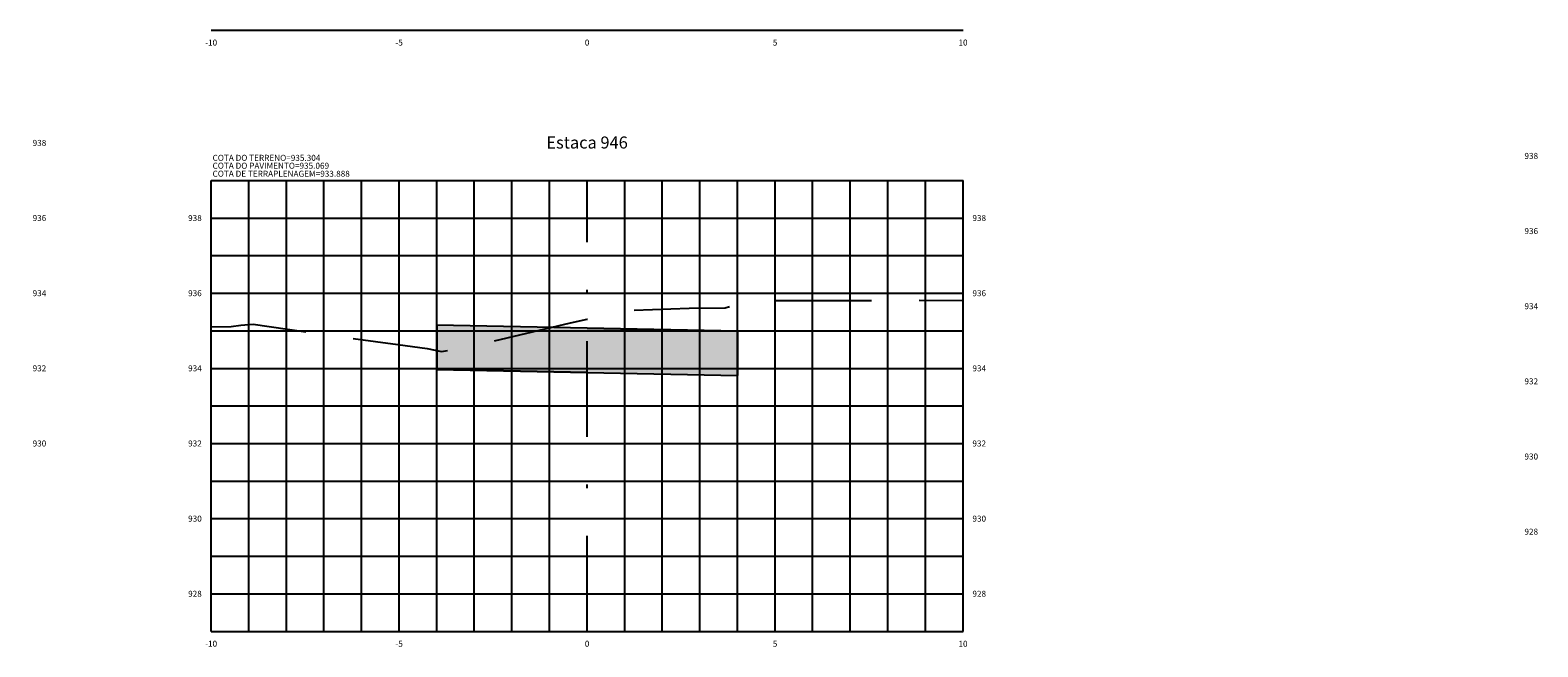
# Model space of a CAD drawing. Units: metres. Extents: x 682361 to 683711, y 7190702 to 7190749.
# Drawn here: x 682821 to 682861, y 7190705 to 7190721 of the extents above; entities that cross this region are included whole.
import ezdxf
from ezdxf.enums import TextEntityAlignment as Align

# ---------------------------------------------------------------- set-up
doc = ezdxf.new("R2010")
doc.units = ezdxf.units.M
doc.linetypes.add('DASHDOT', pattern=[25.4, 12.7, -6.35, 0, -6.35])
doc.linetypes.add('HIDDEN', pattern=[9.525, 6.35, -3.175])
for name, color, linetype in [('COTA DA TERRAPLENAGEM', 10, 'Continuous'), ('COTA DO PAVIMENTO', 10, 'Continuous'), ('COTA DO TERRENO', 90, 'Continuous'), ('EIXO PROJETADO', 6, 'DASHDOT'), ('HACHURA DE PAVIMENTO', 252, 'Continuous'), ('TITULO SEÇÕES', 6, 'Continuous'), ('XEG', 3, 'HIDDEN'), ('XFG', 4, 'Continuous'), ('XGRID', 8, 'Continuous'), ('XGRIDT', 7, 'Continuous')]:
    doc.layers.add(name, color=color, linetype=linetype)
doc.styles.add('ROMANS', font='romans.shx', dxfattribs={"height": 0.25})

msp = doc.modelspace()

# ---------------------------------------------------------------- hatches: boundary and pattern name
at = {"layer": 'HACHURA DE PAVIMENTO'}
h = msp.add_hatch(color=252, dxfattribs=at)
h.paths.add_polyline_path([(682814.899, 7190744.49), (682810.899, 7190744.57), (682806.899, 7190744.65), (682806.899, 7190743.47), (682810.899, 7190743.39), (682814.899, 7190743.31)])
h.paths.add_polyline_path([(682814.899, 7190729.634), (682810.899, 7190729.714), (682806.899, 7190729.794), (682806.899, 7190728.614), (682810.899, 7190728.534), (682814.899, 7190728.454)])
h.paths.add_polyline_path([(682814.899, 7190715.582), (682810.899, 7190715.662), (682806.899, 7190715.742), (682806.899, 7190714.562), (682810.899, 7190714.482), (682814.899, 7190714.402)])
h.paths.add_polyline_path([(682839.899, 7190713.29), (682835.899, 7190713.37), (682831.899, 7190713.45), (682831.899, 7190712.27), (682835.899, 7190712.19), (682839.899, 7190712.11)])
h.paths.add_polyline_path([(682839.899, 7190729.09), (682835.899, 7190729.17), (682831.899, 7190729.25), (682831.899, 7190728.07), (682835.899, 7190727.99), (682839.899, 7190727.91)])
h.paths.add_polyline_path([(682839.899, 7190744.889), (682835.899, 7190744.969), (682831.899, 7190745.049), (682831.899, 7190743.869), (682835.899, 7190743.789), (682839.899, 7190743.709)])

# ---------------------------------------------------------------- linework, layer by layer
at = {"layer": 'EIXO PROJETADO', "ltscale": 0.2}
msp.add_line((682835.899, 7190705.301), (682835.899, 7190717.301), dxfattribs=at)
at = {"layer": 'XEG', "ltscale": 0.4, "flags": 128}
msp.add_lwpolyline([(682825.899, 7190713.405), (682826.432, 7190713.41), (682826.686, 7190713.447), (682827.02, 7190713.473), (682829.115, 7190713.169), (682830.865, 7190712.933), (682831.643, 7190712.826), (682832.025, 7190712.746), (682832.531, 7190712.827), (682832.895, 7190712.91), (682835.454, 7190713.51), (682835.899, 7190713.606), (682837.006, 7190713.843), (682838.618, 7190713.903), (682839.576, 7190713.914), (682839.943, 7190714.033), (682840.064, 7190714.103), (682844.621, 7190714.111), (682845.899, 7190714.11)], dxfattribs=at)
at = {"layer": 'XFG', "color": 1}
for points in [[(682839.899, 7190712.11), (682839.899, 7190712.11), (682839.899, 7190714.019)], [(682835.899, 7190713.37), (682831.899, 7190713.45), (682831.899, 7190712.27)], [(682835.899, 7190713.37), (682839.899, 7190713.29), (682839.899, 7190712.11)], [(682831.899, 7190712.27), (682831.899, 7190712.27), (682831.899, 7190712.772)], [(682835.899, 7190712.19), (682835.899, 7190712.19), (682831.899, 7190712.27)], [(682835.899, 7190712.19), (682839.899, 7190712.11)]]:
    msp.add_lwpolyline(points, dxfattribs=at)
msp.add_lwpolyline([(682839.899, 7190713.29), (682835.899, 7190713.37), (682831.899, 7190713.45), (682831.899, 7190712.27), (682835.899, 7190712.19), (682839.899, 7190712.11)], close=True, dxfattribs=at)
at = {"layer": 'XGRID'}
for p, q in [((682825.899, 7190721.301), (682845.899, 7190721.301)), ((682825.899, 7190705.301), (682825.899, 7190717.301)), ((682825.899, 7190717.301), (682845.899, 7190717.301)), ((682826.899, 7190705.301), (682826.899, 7190717.301)), ((682827.899, 7190705.301), (682827.899, 7190717.301)), ((682828.899, 7190705.301), (682828.899, 7190717.301)), ((682829.899, 7190705.301), (682829.899, 7190717.301)), ((682830.899, 7190705.301), (682830.899, 7190717.301)), ((682831.899, 7190705.301), (682831.899, 7190717.301)), ((682832.899, 7190705.301), (682832.899, 7190717.301)), ((682833.899, 7190705.301), (682833.899, 7190717.301)), ((682834.899, 7190705.301), (682834.899, 7190717.301)), ((682836.899, 7190705.301), (682836.899, 7190717.301)), ((682837.899, 7190705.301), (682837.899, 7190717.301)), ((682838.899, 7190705.301), (682838.899, 7190717.301)), ((682839.899, 7190705.301), (682839.899, 7190717.301)), ((682840.899, 7190705.301), (682840.899, 7190717.301)), ((682841.899, 7190705.301), (682841.899, 7190717.301)), ((682842.899, 7190705.301), (682842.899, 7190717.301)), ((682843.899, 7190705.301), (682843.899, 7190717.301)), ((682844.899, 7190705.301), (682844.899, 7190717.301)), ((682845.899, 7190705.301), (682845.899, 7190717.301)), ((682825.899, 7190716.301), (682845.899, 7190716.301)), ((682825.899, 7190715.301), (682845.899, 7190715.301)), ((682825.899, 7190714.301), (682845.899, 7190714.301)), ((682825.899, 7190713.301), (682845.899, 7190713.301)), ((682825.899, 7190712.301), (682845.899, 7190712.301)), ((682825.899, 7190711.301), (682845.899, 7190711.301)), ((682825.899, 7190710.301), (682845.899, 7190710.301)), ((682825.899, 7190709.301), (682845.899, 7190709.301)), ((682825.899, 7190708.301), (682845.899, 7190708.301)), ((682825.899, 7190707.301), (682845.899, 7190707.301)), ((682825.899, 7190706.301), (682845.899, 7190706.301)), ((682825.899, 7190705.301), (682845.899, 7190705.301))]:
    msp.add_line(p, q, dxfattribs=at)

# ---------------------------------------------------------------- texts
at = {"layer": 'COTA DA TERRAPLENAGEM', "style": 'ROMANS'}
msp.add_text('COTA DE TERRAPLENAGEM=933.888', height=0.16, dxfattribs=at).set_placement((682825.936, 7190717.56), align=Align.TOP_LEFT)
at = {"layer": 'COTA DO PAVIMENTO', "style": 'ROMANS'}
msp.add_text('COTA DO PAVIMENTO=935.069', height=0.16, dxfattribs=at).set_placement((682825.936, 7190717.773), align=Align.TOP_LEFT)
msp.add_text('COTA DO PAVIMENTO=935.069', height=0.16, dxfattribs=at).set_placement((682825.936, 7190717.773), align=Align.TOP_LEFT)
at = {"layer": 'COTA DO TERRENO', "style": 'ROMANS'}
msp.add_text('COTA DO TERRENO=935.304', height=0.16, dxfattribs=at).set_placement((682825.936, 7190717.773), align=Align.BOTTOM_LEFT)
msp.add_text('COTA DO TERRENO=935.304', height=0.16, dxfattribs=at).set_placement((682825.936, 7190717.773), align=Align.BOTTOM_LEFT)
at = {"layer": 'TITULO SEÇÕES', "style": 'ROMANS'}
msp.add_text('Estaca 946', height=0.32, dxfattribs=at).set_placement((682835.899, 7190718.051), align=Align.BOTTOM_CENTER)
at = {"layer": 'XGRIDT', "style": 'ROMANS'}
for s, p in [('-10', (682825.899, 7190721.051)), ('-5', (682830.899, 7190721.051)), ('0', (682835.899, 7190721.051)), ('5', (682840.899, 7190721.051)), ('10', (682845.899, 7190721.051)), ('-10', (682825.899, 7190705.051)), ('-5', (682830.899, 7190705.051)), ('0', (682835.899, 7190705.051)), ('5', (682840.899, 7190705.051)), ('10', (682845.899, 7190705.051))]:
    msp.add_text(s, height=0.16, dxfattribs=at).set_placement(p, align=Align.TOP_CENTER)
for s, p in [('938', (682821.149, 7190718.301)), ('936', (682821.149, 7190716.301)), ('938', (682846.149, 7190716.301)), ('934', (682821.149, 7190714.301)), ('936', (682846.149, 7190714.301)), ('932', (682821.149, 7190712.301)), ('934', (682846.149, 7190712.301)), ('930', (682821.149, 7190710.301)), ('932', (682846.149, 7190710.301)), ('930', (682846.149, 7190708.301)), ('928', (682846.149, 7190706.301))]:
    msp.add_text(s, height=0.16, dxfattribs=at).set_placement(p, align=Align.MIDDLE_LEFT)
for s, p in [('938', (682861.197, 7190717.954)), ('938', (682825.649, 7190716.301)), ('936', (682861.197, 7190715.954)), ('936', (682825.649, 7190714.301)), ('934', (682861.197, 7190713.954)), ('934', (682825.649, 7190712.301)), ('932', (682861.197, 7190711.954)), ('932', (682825.649, 7190710.301)), ('930', (682861.197, 7190709.954)), ('930', (682825.649, 7190708.301)), ('928', (682861.197, 7190707.954)), ('928', (682825.649, 7190706.301))]:
    msp.add_text(s, height=0.16, dxfattribs=at).set_placement(p, align=Align.MIDDLE_RIGHT)

doc.saveas('drawing.dxf')
